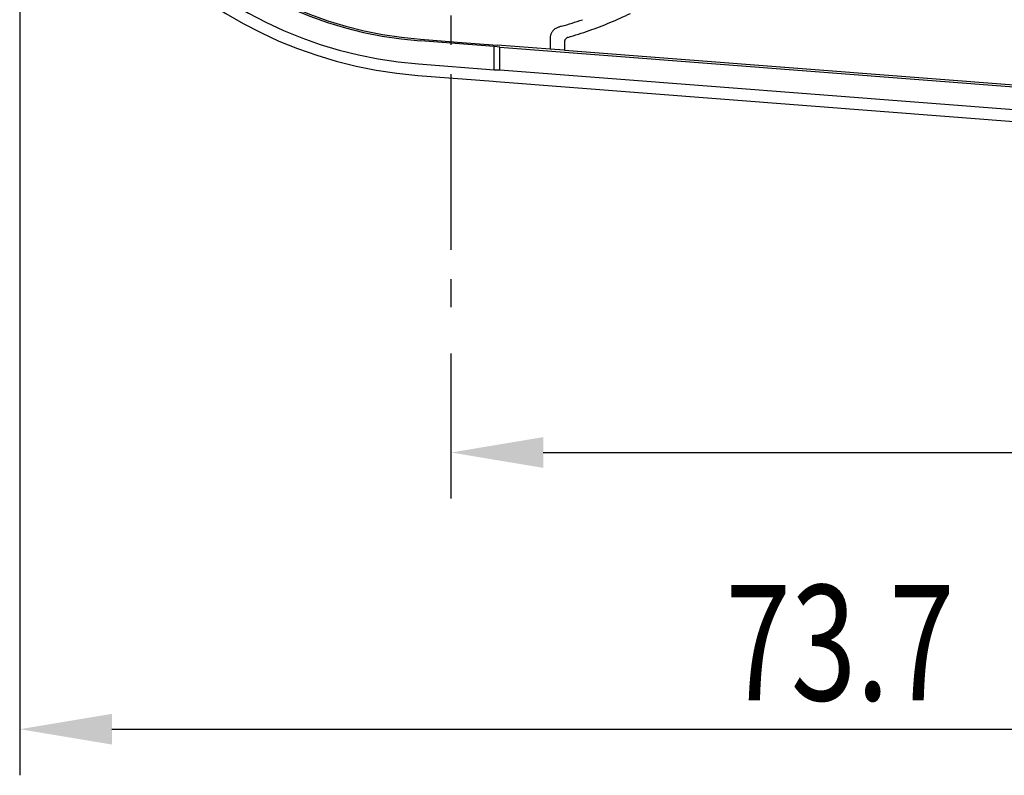
# Model space of a CAD drawing. Extents: x 0 to 420, y 0 to 594.
# Drawn here: x 253 to 295, y 189 to 222 of the extents above; entities that cross this region are included whole.
import ezdxf

# ---------------------------------------------------------------- set-up
doc = ezdxf.new("R2010")
doc.units = 0
doc.header["$LTSCALE"] = 0.4
doc.linetypes.add('CENTER2', pattern=[28.575, 19.05, -3.175, 3.175, -3.175])
doc.layers.get('0').update_dxf_attribs({"linetype": 'CONTINUOUS'})
for name, color, linetype in [('CENTER', 6, 'CENTER2'), ('COVER', 140, 'CONTINUOUS'), ('DIMS', 1, 'CONTINUOUS'), ('MODEL', 7, 'CONTINUOUS'), ('MODEL3', 4, 'CONTINUOUS')]:
    doc.layers.add(name, color=color, linetype=linetype)
doc.styles.add('DIMS', font='romans.shx', dxfattribs={"width": 0.75, "bigfont": 'bigfont.shx'})

# ---------------------------------------------------------------- blocks, each defined once
blk = doc.blocks.new('*U63')
at = {"layer": 'DIMS', "color": 7, "style": 'DIMS', "width": 0.75}
blk.add_text('73.7', height=5, dxfattribs=at).set_placement((283.347, 192.458))

msp = doc.modelspace()

# ---------------------------------------------------------------- linework, layer by layer
at = {"layer": 'CENTER'}
msp.add_line((271.447, 368.208), (271.447, 209.508), dxfattribs=at)
at = {"layer": 'COVER'}
for p, q in [((273.321, 220.812), (270.123, 221.059)), ((273.568, 220.793), (273.321, 220.812)), ((273.568, 220.793), (326.047, 216.743)), ((270.008, 219.563), (273.283, 219.31)), ((270.008, 219.563), (273.283, 219.31)), ((273.283, 219.31), (273.406, 219.301)), ((273.283, 219.31), (273.406, 219.301)), ((273.406, 219.301), (326.047, 215.239)), ((273.406, 219.301), (326.047, 215.239))]:
    msp.add_line(p, q, dxfattribs=at)
for radius in [18.7, 17.2]:
    msp.add_arc((271.447, 238.208), radius, 94.4128, 265.5872, dxfattribs=at)
at = {"layer": 'DIMS'}
for p, q in [((252.747, 236.208), (252.747, 189.208)), ((271.447, 207.508), (271.447, 201.208)), ((275.447, 203.208), (322.447, 203.208)), ((256.747, 191.208), (322.447, 191.208))]:
    msp.add_line(p, q, dxfattribs=at)
for points in [[(275.447, 203.874), (275.447, 202.541), (271.447, 203.208)], [(256.747, 191.874), (256.747, 190.541), (252.747, 191.208)]]:
    msp.add_solid(points, dxfattribs=at)
at = {"layer": 'MODEL'}
for p, q in [((276.052, 221.631), (276.023, 221.618)), ((276.081, 221.643), (276.052, 221.631)), ((276.111, 221.653), (276.081, 221.643)), ((276.203, 221.679), (276.157, 221.667)), ((276.248, 221.692), (276.203, 221.679)), ((270.129, 221.134), (271.73, 221.01)), ((271.73, 221.01), (273.447, 220.878)), ((275.747, 220.7), (273.447, 220.878)), ((275.746, 221.12), (275.746, 221.069)), ((275.746, 221.069), (275.747, 221.019)), ((275.747, 221.019), (275.747, 220.7)), ((275.747, 221.019), (275.747, 220.7)), ((276.37, 220.652), (275.747, 220.7)), ((276.37, 220.652), (326.447, 216.787))]:
    msp.add_line(p, q, dxfattribs=at)
for centre, radius, start, end in [((271.447, 238.208), 17.125, 94.4128, 265.5872), ((276.241, 221.18), 0.489, 116.3802, 125.5119), ((276.506, 220.401), 1.313, 105.4315, 107.5248), ((271.449, 238.197), 17.189, 286.2119, 289.3525), ((271.449, 238.197), 17.189, 286.2119, 289.3525), ((276.841, 221.113), 1.095, 176.9765, 179.6665), ((276.531, 221.129), 0.784, 172.8632, 176.9002), ((276.401, 221.145), 0.654, 168.0656, 172.876), ((276.289, 221.169), 0.539, 162.3297, 168.0788), ((276.235, 221.185), 0.482, 155.9482, 162.2557), ((276.221, 221.192), 0.467, 149.5344, 155.9426), ((276.214, 221.195), 0.459, 143.0699, 149.5283), ((276.249, 221.169), 0.503, 134.353, 143.0632), ((276.246, 221.172), 0.499, 125.5079, 134.3621)]:
    msp.add_arc(centre, radius, start, end, dxfattribs=at)
at = {"layer": 'MODEL3'}
for p, q in [((276.441, 221.17), (276.426, 221.154)), ((276.457, 221.183), (276.441, 221.17)), ((276.474, 221.195), (276.457, 221.183)), ((276.492, 221.204), (276.474, 221.195)), ((276.511, 221.211), (276.492, 221.204)), ((273.321, 219.809), (273.321, 220.812)), ((273.568, 219.799), (273.568, 220.793)), ((276.37, 221.019), (276.37, 220.652)), ((276.426, 221.154), (276.413, 221.137)), ((270.046, 220.062), (273.321, 219.809)), ((273.321, 219.809), (273.568, 219.799)), ((273.568, 219.799), (326.047, 215.75))]:
    msp.add_line(p, q, dxfattribs=at)
for centre, radius, start, end in [((271.447, 238.208), 18.2, 94.4128, 265.5872), ((271.567, 238.217), 17.71, 292.4898, 295.6368), ((271.556, 238.244), 17.739, 289.3533, 292.4906), ((271.571, 238.2), 17.692, 286.214, 289.3541), ((276.533, 221.018), 0.163, 164.9814, 179.7276), ((276.583, 221.005), 0.215, 153.6335, 164.9854), ((276.649, 220.973), 0.288, 145.1246, 153.6997)]:
    msp.add_arc(centre, radius, start, end, dxfattribs=at)

# ---------------------------------------------------------------- block references
msp.add_blockref('*U63', (0, 0))

doc.saveas('drawing.dxf')
